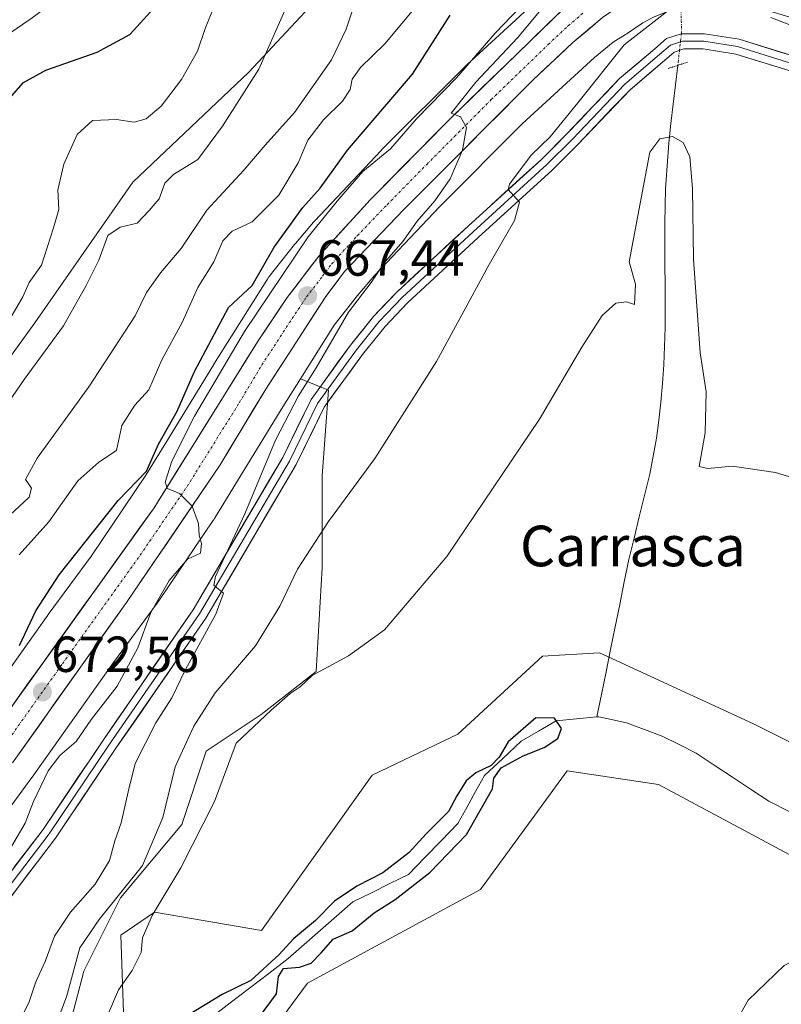
# Model space of a CAD drawing. Units: metres. Extents: x 624044 to 627486, y 4754999 to 4757376.
# Drawn here: x 626147 to 626297, y 4755278 to 4755472 of the extents above; entities that cross this region are included whole.
import ezdxf
from ezdxf.enums import TextEntityAlignment as Align

# ---------------------------------------------------------------- set-up
doc = ezdxf.new("R2010")
doc.units = ezdxf.units.M
doc.header["$MEASUREMENT"] = 0
doc.linetypes.add('TRAZO_Y_PUNTO', pattern=[1, 0.5, -0.25, 0, -0.25])
doc.linetypes.add('TRAZOS2', pattern=[0.375, 0.25, -0.125])
for name, color, linetype, lineweight in [('Arbolado forestal CxS', 92, 'Continuous', 0), ('Carretera de calzada única', 19, 'Continuous', 13), ('Carretera de calzada única Cxs', 19, 'Continuous', 13), ('Carretera de calzada única eje', 19, 'TRAZO_Y_PUNTO', 0), ('Carátula', 7, 'Continuous', 5), ('Corriente natural lineal', 142, 'Continuous', 13), ('Corriente natural lineal oculto', 19, 'TRAZO_Y_PUNTO', 13), ('Curva de nivel maestra', 36, 'Continuous', 30), ('Curva de nivel normal', 36, 'Continuous', 0), ('Layer 0', 7, 'Continuous', 0), ('Núcleo urbano CxS', 19, 'Continuous', 0), ('Pastizal CxS', 92, 'Continuous', 0), ('Prado CxS', 92, 'Continuous', 0), ('Puente lineal', 2, 'TRAZOS2', 0), ('Punto de cota en terreno', 7, 'Continuous', 0), ('Rótulo de punto de cota en terreno', 19, 'Continuous', 0), ('Texto cartográfico', 19, 'Continuous', 0)]:
    doc.layers.add(name, color=color, linetype=linetype, lineweight=lineweight)
doc.styles.add('Arial', font='txt', dxfattribs={"height": 0.2})

# ---------------------------------------------------------------- blocks, each defined once
blk = doc.blocks.new('*U153')
at = {"layer": 'Prado CxS', "color": 92, "linetype": 'Continuous', "lineweight": 0}
blk.add_polyline3d([(626193.0511, 4755266.8673, 651.3059), (626203.9235, 4755281.6569, 651.8031), (626238.0671, 4755300.1771, 652.6851), (626250.0417, 4755316.5625, 651.9947), (626255.1737, 4755323.5847, 651.8061), (626273.1799, 4755320.8831, 652.2962), (626310.0925, 4755301.0755, 653.6572), (626342.5967, 4755273.4969, 656.5683)], dxfattribs=at)
blk = doc.blocks.new('*U182')
at = {"layer": 'Curva de nivel normal', "color": 36, "linetype": 'Continuous', "lineweight": 0}
blk.add_polyline3d([(626144.27, 4755373.19, 685), (626149.05, 4755377.54, 685), (626149.52, 4755379.33, 685), (626148.31, 4755381.08, 685), (626150.59, 4755385.24, 685), (626160.83, 4755399.35, 685), (626169.95, 4755413.35, 685), (626172.17, 4755417.97, 685), (626174.94, 4755421.82, 685), (626179.03, 4755426.64, 685), (626184.08, 4755434.19, 685), (626191.41, 4755442.08, 685), (626195.59, 4755447.04, 685), (626201.38, 4755453.46, 685), (626208.7, 4755463.88, 685), (626211.55, 4755469.88, 685), (626214.37, 4755478.48, 685)], dxfattribs=at)
blk = doc.blocks.new('*U185')
at = {"layer": 'Curva de nivel normal', "color": 36, "linetype": 'Continuous', "lineweight": 0}
blk.add_polyline3d([(626287.12, 4755271.69, 655), (626290.86, 4755278.35, 655), (626297.93, 4755285.18, 655), (626305.81, 4755289.01, 655), (626310.23, 4755291.64, 655), (626313.48, 4755292.35, 655), (626319.37, 4755291.52, 655), (626324.02, 4755290.56, 655), (626326.08, 4755285.44, 655), (626333.66, 4755284.4, 655), (626343.24, 4755280.78, 655), (626350.68, 4755276.01, 655)], dxfattribs=at)
blk = doc.blocks.new('*U188')
at = {"layer": 'Curva de nivel normal', "color": 36, "linetype": 'Continuous', "lineweight": 0}
blk.add_polyline3d([(626147.04, 4755366.17, 680), (626152.94, 4755372.72, 680), (626158.65, 4755380.79, 680), (626162.79, 4755384.45, 680), (626166.26, 4755386.79, 680), (626167.34, 4755391.69, 680), (626169.91, 4755395.69, 680), (626172.65, 4755398.76, 680), (626175.18, 4755404.67, 680), (626179.2, 4755412, 680), (626182.29, 4755418.96, 680), (626185.43, 4755424.02, 680), (626187.25, 4755428.11, 680), (626189.09, 4755430.07, 680), (626192.99, 4755431.87, 680), (626198.31, 4755437.13, 680), (626202.1, 4755443.5, 680), (626204.03, 4755448.02, 680), (626207.11, 4755452.02, 680), (626210.85, 4755455.67, 680), (626212.38, 4755457.97, 680), (626212.77, 4755460.01, 680), (626214.42, 4755462.35, 680), (626219.18, 4755467.02, 680), (626225.88, 4755475.01, 680)], dxfattribs=at)
blk = doc.blocks.new('*U191')
at = {"layer": 'Curva de nivel normal', "color": 36, "linetype": 'Continuous', "lineweight": 0}
blk.add_polyline3d([(626142.97, 4755304.37, 670), (626148.27, 4755313.23, 670), (626149.88, 4755317.54, 670), (626152.79, 4755323.56, 670), (626155.08, 4755326.6, 670), (626158.33, 4755329.37, 670), (626161.34, 4755333.8, 670), (626166.39, 4755340.26, 670), (626170.44, 4755347.82, 670), (626173.02, 4755354.8, 670), (626176.66, 4755361.11, 670), (626180.28, 4755365.32, 670), (626182.85, 4755366.54, 670), (626183, 4755368.4, 670), (626182.58, 4755370.1, 670), (626182.42, 4755372.35, 670), (626181.21, 4755375.79, 670), (626178.66, 4755378.32, 670), (626176.3, 4755379.27, 670), (626175.88, 4755380.56, 670), (626177.17, 4755384.69, 670), (626181.68, 4755393.57, 670), (626191.54, 4755410.23, 670), (626204.06, 4755428.91, 670), (626210.09, 4755436.39, 670), (626214.88, 4755441.82, 670), (626220.33, 4755446.3, 670), (626225.46, 4755452.19, 670), (626233.3, 4755460.32, 670), (626240.96, 4755469.09, 670), (626245.96, 4755474.3, 670)], dxfattribs=at)
blk = doc.blocks.new('*U203')
at = {"layer": 'Curva de nivel normal', "color": 36, "linetype": 'Continuous', "lineweight": 0}
blk.add_polyline3d([(626142.67, 4755393.02, 690), (626148.08, 4755400.77, 690), (626155.79, 4755411.35, 690), (626160.25, 4755419.35, 690), (626162.78, 4755424.35, 690), (626164.56, 4755429.17, 690), (626166.96, 4755430.81, 690), (626170.33, 4755431.64, 690), (626172.7, 4755434.12, 690), (626174.67, 4755436.42, 690), (626175.8, 4755439.5, 690), (626177.52, 4755441.2, 690), (626182.29, 4755444.19, 690), (626187.17, 4755450.78, 690), (626194.36, 4755462.04, 690), (626200.44, 4755475.86, 690)], dxfattribs=at)
blk = doc.blocks.new('*U225')
at = {"layer": 'Curva de nivel maestra', "color": 36, "linetype": 'Continuous', "lineweight": 30}
blk.add_polyline3d([(626147.14, 4755348.33, 675), (626150.37, 4755355.16, 675), (626154.95, 4755362.26, 675), (626166.58, 4755376.92, 675), (626172.21, 4755382.69, 675), (626174.54, 4755388.02, 675), (626178.2, 4755394.52, 675), (626181.67, 4755402.35, 675), (626188.36, 4755415.02, 675), (626193.02, 4755419.35, 675), (626197.34, 4755426.9, 675), (626202.99, 4755434.72, 675), (626206.45, 4755438.51, 675), (626211.81, 4755446.03, 675), (626224.66, 4755461.02, 675), (626232.11, 4755472.64, 675)], dxfattribs=at)
blk = doc.blocks.new('*U234')
at = {"layer": 'Curva de nivel maestra', "color": 36, "linetype": 'Continuous', "lineweight": 30}
blk.add_polyline3d([(626194.24, 4755274.81, 650), (626197.81, 4755279.56, 650), (626198.19, 4755283.02, 650), (626199.2, 4755284.61, 650), (626202.33, 4755284.87, 650), (626204.66, 4755285.66, 650), (626206.66, 4755287.69, 650), (626208.99, 4755290.4, 650), (626212.74, 4755292.02, 650), (626217.11, 4755295.56, 650), (626221.25, 4755298.2, 650), (626228.1, 4755303.53, 650), (626235.33, 4755311.02, 650), (626240.46, 4755320.01, 650), (626240.69, 4755322.1, 650), (626242.14, 4755324.15, 650), (626246.48, 4755326.53, 650), (626250.59, 4755328.15, 650), (626253.34, 4755329.99, 650), (626254.04, 4755331.93, 650), (626252.64, 4755333.95, 650), (626249, 4755334.02, 650), (626243.51, 4755329.31, 650), (626241.73, 4755326.28, 650), (626240.18, 4755324.64, 650), (626237.12, 4755323.19, 650), (626235.26, 4755321.61, 650), (626233.42, 4755318.65, 650), (626231.74, 4755315.55, 650), (626227.33, 4755311.12, 650), (626223.99, 4755307.47, 650), (626218.82, 4755303.45, 650), (626213.69, 4755300.82, 650), (626209.24, 4755297.85, 650), (626205.49, 4755294.08, 650), (626201.19, 4755290.46, 650), (626198.33, 4755287.34, 650), (626192.78, 4755282.24, 650), (626187.12, 4755279.47, 650), (626173.38, 4755271.1, 650)], dxfattribs=at)
blk = doc.blocks.new('*U236')
at = {"layer": 'Curva de nivel maestra', "color": 36, "linetype": 'Continuous', "lineweight": 30}
blk.add_polyline3d([(626145.58, 4755456.65, 700), (626147.94, 4755459.4, 700), (626152.35, 4755461.81, 700), (626162.48, 4755465.35, 700), (626168.91, 4755468.85, 700), (626173.69, 4755474.08, 700)], dxfattribs=at)
blk = doc.blocks.new('5PATER')
at = {"layer": 'Carátula', "linetype": 'Continuous', "lineweight": 5}
h = blk.add_hatch(color=250, dxfattribs=at)
edge = h.paths.add_edge_path()
edge.add_ellipse((0, 0.01), major_axis=(-1.33, -1.34), ratio=0.999422, start_angle=0, end_angle=360)

msp = doc.modelspace()

# ---------------------------------------------------------------- linework, layer by layer
at = {"layer": 'Arbolado forestal CxS', "color": 92, "linetype": 'Continuous', "lineweight": 0}
for points in [[(626124.25, 4755496.12, 715.16), (626135.7, 4755486.78, 711.76), (626134.5, 4755469.89, 705.41), (626124.84, 4755461.44, 708.88), (626113.99, 4755452.99, 713.92), (626099.52, 4755438.51, 714.13), (626091.07, 4755425.24, 713.95), (626081.42, 4755410.76, 714.99), (626065.74, 4755396.28, 717.76), (626058.51, 4755381.79, 715.18), (626056.09, 4755363.69, 712.12), (626054.89, 4755349.21, 708.26), (626060.92, 4755340.76, 705.23), (626081.42, 4755340.76, 699.24), (626105.54, 4755361.28, 694.68), (626130.87, 4755385.41, 690.24), (626150.17, 4755411.96, 690.23), (626169.47, 4755439.72, 690.64), (626192.39, 4755461.44, 688.7), (626208.07, 4755478.33, 685.96), (626229.78, 4755490.4, 681.53), (626252.7, 4755497.64, 669.57), (626269.97, 4755488.62, 663.24)], [(626208.07, 4755478.33, 685.96), (626192.39, 4755461.44, 688.7), (626169.47, 4755439.72, 690.64), (626150.17, 4755411.96, 690.23), (626130.87, 4755385.41, 690.24)], [(626063.83, 4755096.04, 651.32), (626076.79, 4755082.95, 650.02), (626082.02, 4755074.79, 649.66), (626098.04, 4755068.11, 650), (626112.59, 4755068.27, 649.35), (626126.57, 4755077.13, 650.33), (626131.27, 4755091.61, 650.37), (626143.28, 4755102.01, 650.13), (626154.27, 4755156.95, 650.5), (626154.27, 4755174.22, 651.42), (626156.2, 4755223.7, 652.81), (626168.26, 4755258.7, 650.4), (626167.12, 4755291.18, 655.27), (626173.79, 4755295.69, 653.81), (626194.85, 4755292.08, 650.65), (626216.69, 4755322.73, 651.72), (626233.57, 4755330.79, 651.21), (626250.32, 4755346.18, 651.82), (626261.53, 4755346.86, 651.11), (626267.38, 4755344.13, 651.42), (626291.91, 4755332.88, 652.1), (626331.04, 4755313.3, 652.18), (626352.28, 4755300.45, 652.57)], [(626168.26, 4755258.7, 650.4), (626167.12, 4755291.18, 655.27), (626173.79, 4755295.69, 653.81), (626194.85, 4755292.08, 650.65), (626216.69, 4755322.73, 651.72), (626233.57, 4755330.79, 651.21), (626250.32, 4755346.18, 651.82), (626261.53, 4755346.86, 651.11), (626267.38, 4755344.13, 651.42), (626291.91, 4755332.88, 652.1), (626331.04, 4755313.3, 652.18)], [(626342.6, 4755273.5, 656.57), (626310.09, 4755301.08, 653.66), (626273.18, 4755320.88, 652.3), (626255.17, 4755323.58, 651.81), (626250.04, 4755316.56, 651.99), (626238.07, 4755300.18, 652.69), (626203.92, 4755281.66, 651.8), (626193.05, 4755266.87, 651.31)], [(626342.6, 4755273.5, 656.57), (626310.09, 4755301.08, 653.66), (626273.18, 4755320.88, 652.3), (626255.17, 4755323.58, 651.81), (626250.04, 4755316.56, 651.99), (626238.07, 4755300.18, 652.69), (626203.92, 4755281.66, 651.8), (626193.05, 4755266.87, 651.31)]]:
    msp.add_polyline3d(points, dxfattribs=at)
at = {"layer": 'Carretera de calzada única', "color": 19, "linetype": 'Continuous', "lineweight": 13}
for points in [[(626112.23, 4755289.72), (626173.67, 4755375.48), (626194.21, 4755408.43), (626199.94, 4755416.96), (626206.17, 4755425.14), (626216.3, 4755436.21), (626231.98, 4755452.15), (626254.44, 4755473.91), (626260.85, 4755478.98), (626268.01, 4755483.18), (626271.19, 4755484.52), (626274.53, 4755485.3), (626280.17, 4755485.84), (626290.32, 4755485.61), (626294.82, 4755484.91), (626302.98, 4755482.39), (626305.89, 4755481.06), (626306.76, 4755480.67)], [(626350.16, 4755442.36), (626340.71, 4755450.08), (626323.76, 4755463.23), (626315.62, 4755468.52), (626309.39, 4755472.05), (626302.89, 4755475.06), (626297.69, 4755476.98), (626292.39, 4755478.51), (626287.07, 4755479.54), (626280.67, 4755479.73), (626277.57, 4755479.35), (626271.41, 4755477.84), (626268.51, 4755476.52), (626262.12, 4755472.21), (626256.3, 4755467.25), (626248.41, 4755459.86), (626222.94, 4755434.29), (626211.23, 4755422.07), (626207.58, 4755417.16), (626195.69, 4755398.9), (626186.73, 4755383.92), (626168.23, 4755356.79), (626145.76, 4755325.17)]]:
    msp.add_lwpolyline(points, dxfattribs=at)
at = {"layer": 'Carretera de calzada única Cxs', "color": 19, "linetype": 'Continuous', "lineweight": 13}
for points in [[(626145.74, 4755336.5, 672.81), (626148.54, 4755340.4, 672.75), (626151.33, 4755344.29, 672.4), (626154.12, 4755348.19, 672.26), (626156.91, 4755352.09, 671.73), (626159.71, 4755355.99, 671.77), (626162.5, 4755359.89, 671.42), (626165.29, 4755363.79, 671.18), (626168.08, 4755367.68, 670.79), (626170.88, 4755371.58, 670.61), (626173.67, 4755375.48, 670.51), (626176.24, 4755379.6, 670.1), (626178.81, 4755383.72, 669.79), (626181.37, 4755387.84, 669.41), (626183.94, 4755391.96, 669.23), (626186.51, 4755396.07, 668.82), (626189.08, 4755400.19, 668.85), (626191.64, 4755404.31, 668.37), (626194.21, 4755408.43, 668.17), (626196.12, 4755411.27, 667.95), (626198.03, 4755414.12, 667.91), (626199.94, 4755416.96, 668.32), (626202.02, 4755419.69, 667.39), (626204.09, 4755422.41, 667.29), (626206.17, 4755425.14, 667.1), (626208.7, 4755427.91, 666.81), (626211.24, 4755430.68, 666.62), (626213.77, 4755433.44, 666.3), (626216.3, 4755436.21, 666.27), (626219.44, 4755439.4, 666.23), (626222.57, 4755442.59, 665.67), (626225.71, 4755445.77, 665.73), (626228.84, 4755448.96, 665.35), (626231.98, 4755452.15, 664.91), (626235.19, 4755455.26, 665.14), (626238.4, 4755458.37, 664.52), (626241.61, 4755461.48, 664.41), (626244.81, 4755464.58, 664.57), (626248.02, 4755467.69, 664.14), (626251.23, 4755470.8, 664.13), (626254.44, 4755473.91, 663.96)], [(626262.12, 4755472.21, 663.04), (626259.21, 4755469.73, 663.14), (626256.3, 4755467.25, 663.4), (626253.67, 4755464.79, 663.48), (626251.04, 4755462.32, 663.9), (626248.41, 4755459.86, 664.06), (626245.23, 4755456.66, 664.21), (626242.04, 4755453.47, 664.46), (626238.86, 4755450.27, 664.6), (626235.68, 4755447.08, 664.82), (626232.49, 4755443.88, 665.03), (626229.31, 4755440.68, 665.28), (626226.12, 4755437.49, 665.45), (626222.94, 4755434.29, 665.68), (626220.01, 4755431.24, 665.91), (626217.09, 4755428.18, 666.14), (626214.16, 4755425.13, 666.12), (626211.23, 4755422.07, 666.58), (626209.41, 4755419.62, 666.66), (626207.58, 4755417.16, 666.87), (626205.2, 4755413.51, 667.19), (626202.82, 4755409.86, 667.26), (626200.45, 4755406.2, 667.36), (626198.07, 4755402.55, 667.62), (626195.69, 4755398.9, 668.13), (626193.45, 4755395.16, 668.09), (626191.21, 4755391.41, 668.47), (626188.97, 4755387.67, 668.55), (626186.73, 4755383.92, 669.23), (626184.09, 4755380.04, 669.54), (626181.44, 4755376.17, 669.92), (626178.8, 4755372.29, 670.18), (626176.16, 4755368.42, 670.47), (626173.52, 4755364.54, 670.62), (626170.87, 4755360.67, 670.89), (626168.23, 4755356.79, 671.08), (626165.42, 4755352.84, 671.52), (626162.61, 4755348.89, 671.78), (626159.8, 4755344.93, 672), (626157, 4755340.98, 672.15), (626154.19, 4755337.03, 672.32), (626151.38, 4755333.08, 672.64), (626148.57, 4755329.12, 672.61), (626145.76, 4755325.17, 672.78)]]:
    msp.add_polyline3d(points, dxfattribs=at)
at = {"layer": 'Carretera de calzada única eje', "color": 19, "linetype": 'TRAZO_Y_PUNTO', "lineweight": 0}
msp.add_lwpolyline([(626144.35, 4755328.88), (626155.58, 4755344.68), (626170.94, 4755366.13), (626180.19, 4755379.69), (626190.48, 4755396.18), (626194.94, 4755403.67), (626200.89, 4755412.8), (626203.76, 4755417.06), (626206.89, 4755421.15), (626208.71, 4755423.59), (626213.76, 4755429.14), (626219.62, 4755435.25), (626227.46, 4755443.22), (626240.19, 4755456.01), (626251.42, 4755466.89), (626255.37, 4755470.58), (626258.28, 4755473.06)], dxfattribs=at)
at = {"layer": 'Corriente natural lineal', "color": 142, "linetype": 'Continuous', "lineweight": 13}
for points in [[(626276.97, 4755462.76, 655.54), (626276.52, 4755458.93, 655.77), (626276.08, 4755455.09, 656.02), (626275.63, 4755451.26, 655.78), (626275.19, 4755447.43, 655.3), (626274.87, 4755442.93, 654.85), (626274.54, 4755438.43, 655.07), (626274.48, 4755435.08, 654.8), (626274.42, 4755431.72, 654.6), (626274.43, 4755427.58, 654.35), (626274.44, 4755423.45, 653.84), (626274.46, 4755419.31, 653.93), (626274.47, 4755415.18, 654.05), (626274.48, 4755411.04, 654.01), (626274.36, 4755407.36, 653.84), (626274.23, 4755403.68, 653.6), (626273.94, 4755400, 653.24), (626273.65, 4755396.32, 652.99), (626273.21, 4755392.75, 652.78), (626272.77, 4755389.18, 652.58), (626272.12, 4755385.65, 652.78), (626271.47, 4755382.11, 652.74), (626270.43, 4755377.9, 652.45), (626269.39, 4755373.7, 652.94), (626268.35, 4755369.49, 652.85), (626267.31, 4755365.28, 652.56), (626266.41, 4755360.84, 652.15), (626265.52, 4755356.4, 651.74), (626264.62, 4755351.96, 651.56), (626263.73, 4755347.52, 651.49), (626262.83, 4755343.08, 650.62), (626261.94, 4755338.64, 650.67), (626261.04, 4755334.2, 650.65)], [(626261.04, 4755334.2, 650.65), (626257.03, 4755333.81, 650.3), (626253.01, 4755333.42, 650.08), (626249.53, 4755331.41, 650.15), (626246.06, 4755329.4, 649.96), (626242.45, 4755326.03, 650.14), (626238.84, 4755322.66, 649.96), (626237.09, 4755319.51, 649.87), (626235.34, 4755316.36, 649.84), (626233.6, 4755313.21, 649.79), (626230.34, 4755309.85, 649.82), (626227.09, 4755306.49, 649.79), (626223.83, 4755303.13, 649.82), (626220.18, 4755301.33, 649.74), (626216.53, 4755299.53, 649.6), (626212.88, 4755297.73, 649.59), (626209.68, 4755294.93, 649.73), (626206.49, 4755292.14, 649.76), (626203.29, 4755289.34, 650), (626200.1, 4755286.54, 650.16), (626196.29, 4755283.62, 650.03), (626192.48, 4755280.7, 649.88), (626188.66, 4755277.78, 649.62), (626184.85, 4755274.86, 649.74)], [(626299.09, 4755315.46, 650.23), (626294.92, 4755317.62, 650.09), (626291.34, 4755319.99, 650.01), (626287.75, 4755322.36, 650.15), (626284.17, 4755324.72, 650.29), (626280.58, 4755327.09, 650.51), (626277.24, 4755328.77, 650.68), (626273.9, 4755330.44, 650.85), (626270.4, 4755331.74, 650.83), (626266.89, 4755333.04, 650.59), (626264.16, 4755333.64, 650.58), (626261.42, 4755334.24, 650.68), (626261.04, 4755334.2, 650.65)]]:
    msp.add_polyline3d(points, dxfattribs=at)
at = {"layer": 'Corriente natural lineal oculto', "color": 19, "linetype": 'TRAZO_Y_PUNTO', "lineweight": 13}
msp.add_polyline3d([(626277.29, 4755492.64, 661.13), (626277.36, 4755488.58, 662.87), (626277.44, 4755484.34, 662.91), (626277.51, 4755480.1, 662.14), (626277.59, 4755475.86, 660.53), (626277.67, 4755471.63, 658), (626277.71, 4755469.15, 656.14), (626277.34, 4755465.95, 655.58), (626276.97, 4755462.76, 655.54)], dxfattribs=at)
at = {"layer": 'Curva de nivel normal', "color": 36, "linetype": 'Continuous', "lineweight": 0}
for points in [[(626144.73, 4755468.75, 705), (626149.63, 4755472.15, 705), (626156.05, 4755476.95, 705), (626160.76, 4755482.08, 705), (626164.46, 4755486.15, 705), (626165.34, 4755490.94, 705), (626166.17, 4755497, 705), (626166.39, 4755500.33, 705), (626168.06, 4755504.73, 705), (626168.83, 4755511.23, 705), (626168.59, 4755514.28, 705), (626167.45, 4755516.74, 705), (626166.81, 4755519.53, 705), (626166.29, 4755523.24, 705), (626163.64, 4755531, 705), (626161.02, 4755539.71, 705), (626159.08, 4755545.77, 705), (626158.8, 4755550.16, 705), (626157.46, 4755554.82, 705), (626153.9, 4755562.83, 705), (626154.24, 4755567.98, 705), (626152.45, 4755571.54, 705), (626152.04, 4755573.53, 705)], [(626146.68, 4755273.21, 665), (626149.01, 4755277.98, 665), (626150.38, 4755281.96, 665), (626152.19, 4755285.97, 665), (626154.04, 4755290.96, 665), (626157.19, 4755295.69, 665), (626162.08, 4755301.2, 665), (626164.88, 4755305.92, 665), (626165.91, 4755309.76, 665), (626167.16, 4755313.31, 665), (626168.58, 4755319.42, 665), (626169.97, 4755325.02, 665), (626173.99, 4755333.02, 665), (626177.17, 4755337.97, 665), (626179.89, 4755343.58, 665), (626185.84, 4755354.48, 665), (626187.35, 4755358.63, 665), (626186.38, 4755359.43, 665), (626185.44, 4755360.2, 665), (626185.82, 4755361.89, 665), (626191.58, 4755374.26, 665), (626197.61, 4755388.79, 665), (626202.18, 4755397.59, 665), (626205.66, 4755403.08, 665), (626212.04, 4755414.07, 665), (626216.51, 4755419.95, 665), (626219.12, 4755423.85, 665), (626222.75, 4755427.98, 665), (626225.6, 4755432.02, 665), (626229.05, 4755436.02, 665), (626232.06, 4755440.39, 665), (626234.54, 4755446, 665), (626235.3, 4755450.53, 665), (626234.13, 4755452.62, 665), (626232.28, 4755453.36, 665), (626237.11, 4755459.44, 665), (626245.33, 4755468.21, 665), (626252.63, 4755477.02, 665)], [(626145.23, 4755412.69, 695), (626147.8, 4755417.08, 695), (626149.06, 4755419.95, 695), (626151.46, 4755423.35, 695), (626153.85, 4755430.69, 695), (626154.87, 4755434.35, 695), (626154.71, 4755438.18, 695), (626155.9, 4755443.28, 695), (626158.53, 4755449.1, 695), (626161.53, 4755451.89, 695), (626166.25, 4755452.08, 695), (626169.72, 4755451.56, 695), (626172.11, 4755452.23, 695), (626175.05, 4755454.69, 695), (626179.1, 4755460, 695), (626182.24, 4755465.59, 695), (626183.72, 4755470, 695), (626185.5, 4755474.35, 695)], [(626153.67, 4755271.69, 660), (626156.38, 4755279.02, 660), (626159.02, 4755288.69, 660), (626162.82, 4755294.25, 660), (626171.38, 4755304.91, 660), (626175.4, 4755314.35, 660), (626177.84, 4755324.35, 660), (626181.51, 4755332.4, 660), (626185.74, 4755339, 660), (626193.65, 4755348.21, 660), (626198.49, 4755356.09, 660), (626201.95, 4755363.34, 660), (626208.11, 4755372.74, 660), (626217.25, 4755385.2, 660), (626229.38, 4755404.35, 660), (626239.74, 4755423.48, 660), (626244.76, 4755432.17, 660), (626245.78, 4755435.75, 660), (626243.53, 4755438.27, 660), (626243.78, 4755439.29, 660), (626248.07, 4755445.02, 660), (626251.79, 4755448.69, 660), (626257.29, 4755455.38, 660), (626266.4, 4755466.8, 660), (626274.66, 4755473.25, 660)], [(626295.33, 4755472.2, 660), (626307.7, 4755467.37, 660)], [(626305.07, 4755379.75, 655), (626296.28, 4755382.45, 655), (626287.72, 4755383.69, 655), (626282.92, 4755383.24, 655), (626281.22, 4755383.59, 655), (626282.38, 4755390.28, 655), (626282.59, 4755398.37, 655), (626281.38, 4755406.02, 655), (626280.07, 4755424.52, 655), (626279.89, 4755438.44, 655), (626279.36, 4755444.7, 655), (626278.03, 4755447.54, 655), (626275.92, 4755448.71, 655), (626273.41, 4755448.24, 655), (626271.48, 4755445.64, 655), (626267.4, 4755424.02, 655), (626268.62, 4755419.58, 655), (626268.46, 4755415.56, 655), (626266.86, 4755416.09, 655), (626264.75, 4755415.83, 655), (626262.07, 4755413.38, 655), (626258.03, 4755407.17, 655), (626249.72, 4755392.97, 655), (626231.4, 4755365.84, 655), (626219.11, 4755351.42, 655), (626212.05, 4755346.28, 655), (626204.89, 4755342.39, 655), (626202.47, 4755340.12, 655), (626200.52, 4755338.82, 655), (626196.79, 4755335.57, 655), (626189.84, 4755329.03, 655), (626185.59, 4755317.56, 655), (626178.95, 4755304.41, 655), (626173.31, 4755295.03, 655), (626171.42, 4755290.65, 655), (626171.15, 4755287.76, 655), (626169.36, 4755284.19, 655), (626166.67, 4755280.35, 655), (626164.16, 4755274.52, 655)]]:
    msp.add_polyline3d(points, dxfattribs=at)
at = {"layer": 'Layer 0', "linetype": 'Continuous', "lineweight": 0}
for points in [[(626300.35, 4755464.43), (626289.08, 4755467.92), (626282.24, 4755469.01), (626277.65, 4755469.01), (626274.75, 4755468.04), (626272.42, 4755466), (626265.48, 4755460.14), (626255.12, 4755449.24), (626250.13, 4755444.26), (626235.6, 4755431.05), (626221.54, 4755418.04), (626216.97, 4755413.2), (626212.41, 4755407.57), (626204.63, 4755396.85), (626199.05, 4755385.41), (626181.38, 4755355.34), (626163.68, 4755329.71), (626151.79, 4755312.02), (626128.8, 4755281.89)], [(626299.85, 4755463.01), (626288.74, 4755466.45), (626282.13, 4755467.51), (626277.89, 4755467.51), (626275.51, 4755466.72), (626273.39, 4755464.87), (626266.52, 4755459.04), (626256.2, 4755448.2), (626251.17, 4755443.17), (626236.62, 4755429.94), (626222.59, 4755416.98), (626218.1, 4755412.21), (626213.6, 4755406.66), (626205.93, 4755396.07), (626200.37, 4755384.7), (626182.64, 4755354.53), (626164.91, 4755328.87), (626153.01, 4755311.14), (626129.99, 4755280.98)], [(626131.18, 4755280.07), (626154.23, 4755310.27), (626166.15, 4755328.02), (626183.91, 4755353.73), (626201.69, 4755383.99), (626207.22, 4755395.3), (626214.79, 4755405.74), (626219.23, 4755411.22), (626223.65, 4755415.91), (626237.63, 4755428.83), (626252.2, 4755442.08), (626257.27, 4755447.15), (626267.55, 4755457.95), (626274.37, 4755463.73), (626276.27, 4755465.39), (626278.14, 4755466.01), (626282.01, 4755466.01), (626288.4, 4755464.99), (626299.36, 4755461.6)]]:
    msp.add_lwpolyline(points, dxfattribs=at)
for points in [[(626146.04, 4755304.48, 668.48), (626148.91, 4755308.25, 668.24), (626151.79, 4755312.02, 667.78), (626154.17, 4755315.56, 667.74), (626156.54, 4755319.09, 667.05), (626158.92, 4755322.63, 667.15), (626161.3, 4755326.17, 666.83), (626163.68, 4755329.71, 666.84), (626166.2, 4755333.37, 666.22), (626168.73, 4755337.04, 667.13), (626171.26, 4755340.7, 666.31), (626173.79, 4755344.36, 666.33), (626176.32, 4755348.02, 665.55), (626178.85, 4755351.68, 665.83), (626181.38, 4755355.34, 665.45), (626183.9, 4755359.64, 665.74), (626186.43, 4755363.93, 665), (626188.95, 4755368.23, 665.76), (626191.47, 4755372.52, 664.97), (626194, 4755376.82, 664.78), (626196.52, 4755381.11, 663.99), (626199.05, 4755385.41, 664.05), (626200.91, 4755389.22, 663.88), (626202.77, 4755393.03, 663.67), (626204.63, 4755396.85, 663.9), (626207.23, 4755400.42, 663.41), (626209.82, 4755404, 663.42), (626212.41, 4755407.57, 662.96), (626214.69, 4755410.39, 662.98), (626216.97, 4755413.2, 662.39), (626219.25, 4755415.62, 662.75), (626221.54, 4755418.04, 662.22), (626225.05, 4755421.29, 662.18), (626228.57, 4755424.54, 661.74), (626232.09, 4755427.8, 661.1), (626235.6, 4755431.05, 661), (626239.24, 4755434.35, 660.53), (626242.87, 4755437.65, 659.99), (626246.5, 4755440.95, 659.72), (626250.13, 4755444.26, 659.4), (626252.63, 4755446.75, 659.3), (626255.12, 4755449.24, 659.05), (626257.71, 4755451.97, 658.95), (626260.3, 4755454.69, 658.61), (626262.89, 4755457.41, 658.32), (626265.48, 4755460.14, 657.74), (626268.95, 4755463.07, 656.66), (626272.42, 4755466, 656.31), (626274.75, 4755468.04, 655.97), (626277.65, 4755469.01, 656.04), (626282.24, 4755469.01, 656.28), (626285.66, 4755468.46, 656.44), (626289.08, 4755467.92, 656.95), (626292.84, 4755466.75, 657.2), (626296.59, 4755465.59, 657.26), (626300.35, 4755464.43, 657.55)], [(626299.36, 4755461.6, 657.26), (626295.7, 4755462.73, 657), (626292.05, 4755463.86, 656.74), (626288.4, 4755464.99, 656.67), (626285.2, 4755465.5, 656.37), (626282.01, 4755466.01, 655.95), (626278.14, 4755466.01, 655.64), (626276.27, 4755465.39, 655.54), (626274.37, 4755463.73, 655.79), (626270.96, 4755460.84, 656.68), (626267.55, 4755457.95, 657.26), (626264.12, 4755454.35, 657.79), (626260.7, 4755450.75, 658.22), (626257.27, 4755447.15, 658.48), (626254.74, 4755444.62, 658.83), (626252.2, 4755442.08, 659.05), (626248.56, 4755438.77, 659.55), (626244.92, 4755435.46, 659.82), (626241.27, 4755432.15, 660.3), (626237.63, 4755428.83, 660.69), (626234.14, 4755425.6, 660.97), (626230.64, 4755422.37, 661.45), (626227.15, 4755419.14, 661.83), (626223.65, 4755415.91, 662.09), (626221.44, 4755413.57, 662.42), (626219.23, 4755411.22, 662.37), (626217.01, 4755408.48, 662.62), (626214.79, 4755405.74, 662.79), (626212.26, 4755402.26, 662.98), (626209.74, 4755398.78, 663.21), (626207.22, 4755395.3, 663.23), (626205.37, 4755391.53, 663.45), (626203.53, 4755387.76, 663.45), (626201.69, 4755383.99, 663.77), (626199.47, 4755380.2, 663.54), (626197.25, 4755376.42, 663.82), (626195.02, 4755372.64, 664.13), (626192.8, 4755368.86, 664.09), (626190.58, 4755365.07, 664.67), (626188.35, 4755361.29, 664.49), (626186.13, 4755357.51, 664.9), (626183.91, 4755353.73, 664.78), (626181.37, 4755350.05, 665.14), (626178.84, 4755346.38, 665.03), (626176.3, 4755342.71, 665.65), (626173.76, 4755339.04, 665.69), (626171.23, 4755335.37, 665.97), (626168.69, 4755331.7, 665.89), (626166.15, 4755328.02, 666.38), (626163.77, 4755324.47, 666.43), (626161.38, 4755320.92, 666.95), (626159, 4755317.37, 667.02), (626156.61, 4755313.82, 667.4), (626154.23, 4755310.27, 667.6), (626151.35, 4755306.49, 667.87), (626148.47, 4755302.72, 668.14), (626145.59, 4755298.94, 668.58)]]:
    msp.add_polyline3d(points, dxfattribs=at)
at = {"layer": 'Núcleo urbano CxS', "color": 19, "linetype": 'Continuous', "lineweight": 0}
for points in [[(626136.61, 4755331.65, 673.67), (626152.69, 4755354.3, 672.24), (626152.77, 4755354.41, 672.25), (626161.3, 4755366.01, 671.64), (626172.07, 4755381.9, 670.31), (626176.51, 4755389.14, 670.2), (626185.44, 4755403.75, 669.36), (626185.49, 4755403.83, 669.36), (626195.9, 4755420.39, 668.87), (626196.02, 4755420.58, 668.81), (626196.32, 4755421.01, 668.61), (626196.39, 4755421.1, 668.55), (626201.36, 4755427.39, 667.94), (626201.54, 4755427.61, 667.88), (626205.11, 4755431.81, 667.76), (626205.19, 4755431.9, 667.74), (626205.39, 4755432.11, 667.7), (626218.47, 4755445.99, 666.72), (626218.63, 4755446.16, 666.71), (626235.1, 4755462.63, 665.55), (626235.34, 4755462.86, 665.58), (626249.89, 4755476.25, 664.46)], [(626249.89, 4755476.25, 664.46), (626235.34, 4755462.86, 665.58), (626235.1, 4755462.63, 665.55), (626218.63, 4755446.16, 666.71), (626218.47, 4755445.99, 666.72), (626205.39, 4755432.11, 667.7), (626205.19, 4755431.9, 667.74), (626205.11, 4755431.81, 667.76), (626201.54, 4755427.61, 667.88), (626201.36, 4755427.39, 667.94), (626196.39, 4755421.1, 668.55), (626196.32, 4755421.01, 668.61), (626196.02, 4755420.58, 668.81), (626195.9, 4755420.39, 668.87), (626185.49, 4755403.83, 669.36), (626185.44, 4755403.75, 669.36), (626176.51, 4755389.14, 670.2), (626172.07, 4755381.9, 670.31), (626161.3, 4755366.01, 671.64), (626152.77, 4755354.41, 672.25), (626152.69, 4755354.3, 672.24), (626136.61, 4755331.65, 673.67)], [(626299.33, 4755472.23, 659.24), (626295.81, 4755473.28, 658.85), (626291.29, 4755474.4, 658.7), (626286.14, 4755474.77, 658.41), (626281.8, 4755474.59, 657.72), (626277.74, 4755474.13, 656.9), (626277.2, 4755473.99, 656.79), (626274.94, 4755473.4, 656.5), (626272.19, 4755472.27, 656.06), (626270.07, 4755471.18, 656.94), (626267.01, 4755469.06, 657.43), (626266.91, 4755469, 657.45), (626266.68, 4755468.85, 657.49), (626264.24, 4755467.34, 658.06), (626260.56, 4755464.32, 658.98), (626246.3, 4755451.2, 661.09), (626230.03, 4755434.93, 662.22), (626217.17, 4755421.29, 663.08), (626213.83, 4755417.36, 663.04), (626209.21, 4755411.52, 663.58), (626202.55, 4755400.9, 663.69)], [(626272.19, 4755472.27, 656.06), (626270.07, 4755471.18, 656.94), (626267.01, 4755469.06, 657.43), (626266.91, 4755469, 657.45), (626266.68, 4755468.85, 657.49), (626264.24, 4755467.34, 658.06), (626260.56, 4755464.32, 658.98), (626246.3, 4755451.2, 661.09), (626230.03, 4755434.93, 662.22), (626217.17, 4755421.29, 663.08), (626213.83, 4755417.36, 663.04), (626209.21, 4755411.52, 663.58), (626202.55, 4755400.9, 663.69), (626199.07, 4755395.36, 664.11), (626190.16, 4755380.8, 665.83), (626190.16, 4755380.79, 665.84), (626185.62, 4755373.38, 666.6), (626185.45, 4755373.11, 666.62), (626185.42, 4755373.07, 666.62), (626174.46, 4755356.91, 666.86), (626174.28, 4755356.66, 666.91), (626165.7, 4755344.98, 668.74), (626149.62, 4755322.34, 668.96), (626149.55, 4755322.24, 668.98), (626128.29, 4755293.23, 671.28)], [(626202.55, 4755400.9, 663.69), (626199.07, 4755395.36, 664.11), (626190.16, 4755380.8, 665.83), (626190.16, 4755380.79, 665.84), (626185.62, 4755373.38, 666.6), (626185.45, 4755373.11, 666.62), (626185.42, 4755373.07, 666.62), (626174.46, 4755356.91, 666.86), (626174.28, 4755356.66, 666.91), (626165.7, 4755344.98, 668.74), (626149.62, 4755322.34, 668.96), (626149.55, 4755322.24, 668.98), (626128.29, 4755293.23, 671.28)]]:
    msp.add_polyline3d(points, dxfattribs=at)
at = {"layer": 'Pastizal CxS', "color": 92, "linetype": 'Continuous', "lineweight": 0}
for points in [[(626124.25, 4755496.12, 715.16), (626135.7, 4755486.78, 711.76), (626134.5, 4755469.89, 705.41), (626124.84, 4755461.44, 708.88), (626113.99, 4755452.99, 713.92), (626099.52, 4755438.51, 714.13), (626091.07, 4755425.24, 713.95), (626081.42, 4755410.76, 714.99), (626065.74, 4755396.28, 717.76), (626058.51, 4755381.79, 715.18), (626056.09, 4755363.69, 712.12), (626054.89, 4755349.21, 708.26), (626060.92, 4755340.76, 705.23), (626081.42, 4755340.76, 699.24), (626105.54, 4755361.28, 694.68), (626130.87, 4755385.41, 690.24), (626150.17, 4755411.96, 690.23), (626169.47, 4755439.72, 690.64), (626192.39, 4755461.44, 688.7), (626208.07, 4755478.33, 685.96), (626229.78, 4755490.4, 681.53), (626252.7, 4755497.64, 669.57), (626269.97, 4755488.62, 663.24)], [(626130.87, 4755385.41, 690.24), (626150.17, 4755411.96, 690.23), (626169.47, 4755439.72, 690.64), (626192.39, 4755461.44, 688.7), (626208.07, 4755478.33, 685.96)], [(626249.89, 4755476.25, 664.46), (626235.34, 4755462.86, 665.58), (626235.1, 4755462.63, 665.55), (626218.63, 4755446.16, 666.71), (626218.47, 4755445.99, 666.72), (626205.39, 4755432.11, 667.7), (626205.19, 4755431.9, 667.74), (626205.11, 4755431.81, 667.76), (626201.54, 4755427.61, 667.88), (626201.36, 4755427.39, 667.94), (626196.39, 4755421.1, 668.55), (626196.32, 4755421.01, 668.61), (626196.02, 4755420.58, 668.81), (626195.9, 4755420.39, 668.87), (626185.49, 4755403.83, 669.36), (626185.44, 4755403.75, 669.36), (626176.51, 4755389.14, 670.2), (626172.07, 4755381.9, 670.31), (626161.3, 4755366.01, 671.64), (626152.77, 4755354.41, 672.25), (626152.69, 4755354.3, 672.24), (626136.61, 4755331.65, 673.67)], [(626249.89, 4755476.25, 664.46), (626235.34, 4755462.86, 665.58), (626235.1, 4755462.63, 665.55), (626218.63, 4755446.16, 666.71), (626218.47, 4755445.99, 666.72), (626205.39, 4755432.11, 667.7), (626205.19, 4755431.9, 667.74), (626205.11, 4755431.81, 667.76), (626201.54, 4755427.61, 667.88), (626201.36, 4755427.39, 667.94), (626196.39, 4755421.1, 668.55), (626196.32, 4755421.01, 668.61), (626196.02, 4755420.58, 668.81), (626195.9, 4755420.39, 668.87), (626185.49, 4755403.83, 669.36), (626185.44, 4755403.75, 669.36), (626176.51, 4755389.14, 670.2), (626172.07, 4755381.9, 670.31), (626161.3, 4755366.01, 671.64), (626152.77, 4755354.41, 672.25), (626152.69, 4755354.3, 672.24), (626136.61, 4755331.65, 673.67)], [(626202.55, 4755400.9, 663.69), (626208.07, 4755398.68, 663.03), (626206.86, 4755381.79, 660.6), (626206.86, 4755363.69, 657.93), (626205.65, 4755343.17, 653.81), (626194.8, 4755334.72, 654.18), (626183.94, 4755327.48, 655.92), (626179.12, 4755313, 655.35), (626167.06, 4755298.52, 656.42), (626159.82, 4755284.04, 656.35), (626152.58, 4755256.28, 656.6), (626138.11, 4755232.15, 656.95), (626133.28, 4755206.81, 655.49), (626133.28, 4755185.08, 654.28), (626130.87, 4755169.39, 652.62), (626120.01, 4755151.29, 652.17), (626103.13, 4755131.98, 652.33), (626086.24, 4755115.09, 653.15), (626063.83, 4755096.04, 651.32)], [(626128.29, 4755293.23, 671.28), (626149.55, 4755322.24, 668.98), (626149.62, 4755322.34, 668.96), (626165.7, 4755344.98, 668.74), (626174.28, 4755356.66, 666.91), (626174.46, 4755356.91, 666.86), (626185.42, 4755373.07, 666.62), (626185.45, 4755373.11, 666.62), (626185.62, 4755373.38, 666.6), (626190.16, 4755380.79, 665.84), (626190.16, 4755380.8, 665.83), (626199.07, 4755395.36, 664.11), (626202.55, 4755400.9, 663.69), (626208.07, 4755398.68, 663.03), (626206.86, 4755381.79, 660.6), (626206.86, 4755363.69, 657.93), (626205.65, 4755343.17, 653.81), (626194.8, 4755334.72, 654.18), (626183.94, 4755327.48, 655.92), (626179.12, 4755313, 655.35), (626167.06, 4755298.52, 656.42), (626159.82, 4755284.04, 656.35), (626152.58, 4755256.28, 656.6), (626138.11, 4755232.15, 656.95)], [(626202.55, 4755400.9, 663.69), (626199.07, 4755395.36, 664.11), (626190.16, 4755380.8, 665.83), (626190.16, 4755380.79, 665.84), (626185.62, 4755373.38, 666.6), (626185.45, 4755373.11, 666.62), (626185.42, 4755373.07, 666.62), (626174.46, 4755356.91, 666.86), (626174.28, 4755356.66, 666.91), (626165.7, 4755344.98, 668.74), (626149.62, 4755322.34, 668.96), (626149.55, 4755322.24, 668.98), (626128.29, 4755293.23, 671.28)]]:
    msp.add_polyline3d(points, dxfattribs=at)
at = {"layer": 'Prado CxS', "color": 92, "linetype": 'Continuous', "lineweight": 0}
for points in [[(626299.33, 4755472.23, 659.24), (626295.81, 4755473.28, 658.85), (626291.29, 4755474.4, 658.7), (626286.14, 4755474.77, 658.41), (626281.8, 4755474.59, 657.72), (626277.74, 4755474.13, 656.9), (626277.2, 4755473.99, 656.79), (626274.94, 4755473.4, 656.5), (626272.19, 4755472.27, 656.06), (626270.07, 4755471.18, 656.94), (626267.01, 4755469.06, 657.43), (626266.91, 4755469, 657.45), (626266.68, 4755468.85, 657.49), (626264.24, 4755467.34, 658.06), (626260.56, 4755464.32, 658.98), (626246.3, 4755451.2, 661.09), (626230.03, 4755434.93, 662.22), (626217.17, 4755421.29, 663.08), (626213.83, 4755417.36, 663.04), (626209.21, 4755411.52, 663.58), (626202.55, 4755400.9, 663.69)], [(626152.58, 4755256.28, 656.6), (626159.82, 4755284.04, 656.35), (626167.06, 4755298.52, 656.42), (626179.12, 4755313, 655.35), (626183.94, 4755327.48, 655.92), (626194.8, 4755334.72, 654.18), (626205.65, 4755343.17, 653.81), (626206.86, 4755363.69, 657.93), (626206.86, 4755381.79, 660.6), (626208.07, 4755398.68, 663.03), (626202.55, 4755400.9, 663.69), (626209.21, 4755411.52, 663.58), (626213.83, 4755417.36, 663.04), (626217.17, 4755421.29, 663.08), (626230.03, 4755434.93, 662.22), (626246.3, 4755451.2, 661.09), (626260.56, 4755464.32, 658.98), (626264.24, 4755467.34, 658.06), (626266.68, 4755468.85, 657.49), (626266.91, 4755469, 657.45), (626267.01, 4755469.06, 657.43), (626270.07, 4755471.18, 656.94), (626272.19, 4755472.27, 656.06)], [(626202.55, 4755400.9, 663.69), (626208.07, 4755398.68, 663.03), (626206.86, 4755381.79, 660.6), (626206.86, 4755363.69, 657.93), (626205.65, 4755343.17, 653.81), (626194.8, 4755334.72, 654.18), (626183.94, 4755327.48, 655.92), (626179.12, 4755313, 655.35), (626167.06, 4755298.52, 656.42), (626159.82, 4755284.04, 656.35), (626152.58, 4755256.28, 656.6), (626138.11, 4755232.15, 656.95), (626133.28, 4755206.81, 655.49), (626133.28, 4755185.08, 654.28), (626130.87, 4755169.39, 652.62), (626120.01, 4755151.29, 652.17), (626103.13, 4755131.98, 652.33), (626086.24, 4755115.09, 653.15), (626063.83, 4755096.04, 651.32)], [(626063.83, 4755096.04, 651.32), (626076.79, 4755082.95, 650.02), (626082.02, 4755074.79, 649.66), (626098.04, 4755068.11, 650), (626112.59, 4755068.27, 649.35), (626126.57, 4755077.13, 650.33), (626131.27, 4755091.61, 650.37), (626143.28, 4755102.01, 650.13), (626154.27, 4755156.95, 650.5), (626154.27, 4755174.22, 651.42), (626156.2, 4755223.7, 652.81), (626168.26, 4755258.7, 650.4), (626167.12, 4755291.18, 655.27), (626173.79, 4755295.69, 653.81), (626194.85, 4755292.08, 650.65), (626216.69, 4755322.73, 651.72), (626233.57, 4755330.79, 651.21), (626250.32, 4755346.18, 651.82), (626261.53, 4755346.86, 651.11), (626267.38, 4755344.13, 651.42), (626291.91, 4755332.88, 652.1), (626331.04, 4755313.3, 652.18), (626352.28, 4755300.45, 652.57)], [(626331.04, 4755313.3, 652.18), (626291.91, 4755332.88, 652.1), (626267.38, 4755344.13, 651.42), (626261.53, 4755346.86, 651.11), (626250.32, 4755346.18, 651.82), (626233.57, 4755330.79, 651.21), (626216.69, 4755322.73, 651.72), (626194.85, 4755292.08, 650.65), (626173.79, 4755295.69, 653.81), (626167.12, 4755291.18, 655.27), (626168.26, 4755258.7, 650.4)], [(626342.6, 4755273.5, 656.57), (626310.09, 4755301.08, 653.66), (626273.18, 4755320.88, 652.3), (626255.17, 4755323.58, 651.81), (626250.04, 4755316.56, 651.99), (626238.07, 4755300.18, 652.69), (626203.92, 4755281.66, 651.8), (626193.05, 4755266.87, 651.31)]]:
    msp.add_polyline3d(points, dxfattribs=at)
at = {"layer": 'Puente lineal', "color": 2, "linetype": 'TRAZOS2', "lineweight": 0}
msp.add_polyline3d([(626278.87, 4755463.39, 655.67), (626275.07, 4755462.12, 655.8)], dxfattribs=at)

# ---------------------------------------------------------------- block references
at = {"layer": 'Curva de nivel maestra', "color": 36, "linetype": 'Continuous', "lineweight": 30}
for name in ['*U236', '*U225', '*U234']:
    msp.add_blockref(name, (0, 0), dxfattribs=at)
at = {"layer": 'Curva de nivel normal', "color": 36, "linetype": 'Continuous', "lineweight": 0}
for name in ['*U182', '*U203', '*U188', '*U191', '*U185']:
    msp.add_blockref(name, (0, 0), dxfattribs=at)
at = {"layer": 'Prado CxS', "color": 92, "linetype": 'Continuous', "lineweight": 0}
msp.add_blockref('*U153', (0, 0), dxfattribs=at)
at = {"layer": 'Punto de cota en terreno', "linetype": 'Continuous', "lineweight": 0}
for p in [(626203.96, 4755417.31, 667.44), (626151.64, 4755339.13, 672.56)]:
    msp.add_blockref('5PATER', p, dxfattribs=at)

# ---------------------------------------------------------------- texts
at = {"layer": 'Rótulo de punto de cota en terreno', "color": 19, "linetype": 'Continuous', "lineweight": 0, "style": 'Arial'}
for s, p in [('667,44', (626205.72, 4755419.07)), ('672,56', (626153.4, 4755340.89))]:
    msp.add_text(s, height=7, dxfattribs=at).set_placement(p, align=Align.BOTTOM_LEFT)
at = {"layer": 'Texto cartográfico', "color": 19, "linetype": 'Continuous', "lineweight": 0, "style": 'Arial'}
msp.add_text('Carrasca', height=8, dxfattribs=at).set_placement((626268.12, 4755367.94), align=Align.MIDDLE_CENTER)

doc.saveas('drawing.dxf')
